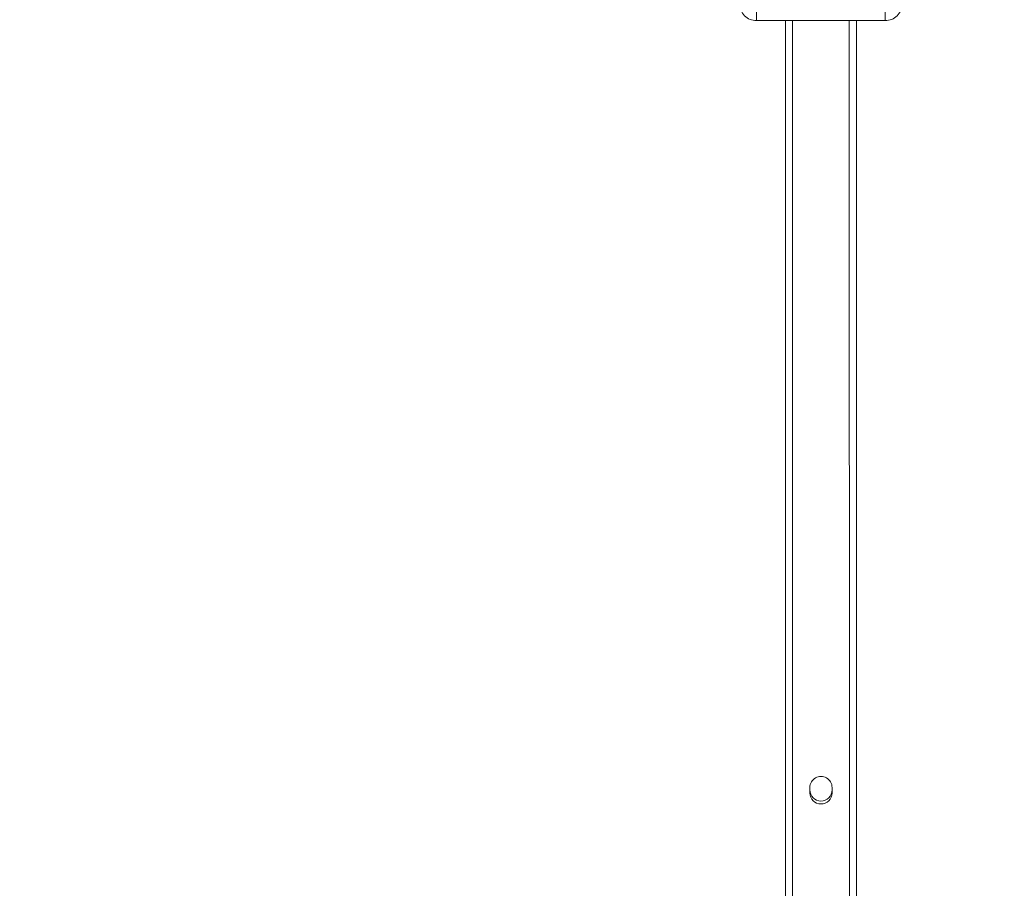
# Model space of a CAD drawing. Units: millimetres. Extents: x -299 to 1100, y 47 to 825.
# Drawn here: x 426 to 481, y 317 to 366 of the extents above; entities that cross this region are included whole.
import ezdxf

# ---------------------------------------------------------------- set-up
doc = ezdxf.new("R2010")
doc.units = ezdxf.units.MM
doc.header["$MEASUREMENT"] = 0
doc.layers.add('VP-DIM', color=7, linetype='Continuous')
doc.layers.add('VP-EQ', color=7, linetype='Continuous', true_color=0x8a3492)
doc.styles.get("Standard").update_dxf_attribs({"font": 'arial.ttf'})
doc.dimstyles.get("Standard").update_dxf_attribs({"dimtxt": 14, "dimasz": 20, "dimexe": 20, "dimexo": 50, "dimgap": 20, "dimtad": 0, "dimdec": 0, "dimzin": 0, "dimdsep": 46, "dimtxsty": 'Standard', "dimcen": -0.09, "dimadec": 0, "dimazin": 0, "dimtfac": 1, "dimtdec": 4, "dimtofl": 0, "dimtmove": 0, "dimatfit": 3, "dimfxl": 70, "dimfxlon": 1, "dimtolj": 1, "dimtzin": 0, "dimarcsym": 0})

# ---------------------------------------------------------------- blocks, each defined once
blk = doc.blocks.new('*D96')
at = {"layer": 'Defpoints', "color": 0}
for p in [(571.378, 604.743), (964.19, 604.743), (370.084, 46.97)]:
    blk.add_point(p, dxfattribs=at)
at = {"layer": 'VP-DIM', "color": 0, "lineweight": -2}
for p, q in [((894.19, 604.743), (984.19, 604.743)), ((964.19, 584.743), (964.19, 361.277)), ((964.19, 66.97), (964.19, 290.435)), ((894.19, 46.97), (984.19, 46.97))]:
    blk.add_line(p, q, dxfattribs=at)
at = {"layer": 'VP-DIM', "color": 0}
for points in [[(967.524, 584.743), (960.857, 584.743), (964.19, 604.743)], [(960.857, 66.97), (967.524, 66.97), (964.19, 46.97)]]:
    blk.add_solid(points, dxfattribs=at)
at = {"layer": 'VP-DIM', "color": 0, "insert": (964.19, 325.856), "char_height": 14, "attachment_point": 5, "rotation": 90}
blk.add_mtext('\\A1;560', dxfattribs=at)
blk = doc.blocks.new('WD0591_')
at = {"color": 0, "linetype": 'Continuous', "lineweight": 18}
for p, q in [((2302.785, 198.927), (2303.277, 198.927)), ((2302.785, 198.927), (2302.785, 191.673)), ((2302.785, 197.3), (2038.173, 197.28)), ((2302.785, 196.9), (2038.173, 196.88)), ((2259.229, 195.922), (2259.529, 195.922)), ((2259.529, 194.672), (2259.229, 194.672)), ((2302.785, 193.7), (2038.174, 193.68)), ((2302.785, 193.3), (2038.174, 193.28)), ((2302.785, 191.673), (2303.278, 191.673))]:
    blk.add_line(p, q, dxfattribs=at)
for centre, radius, start, end in [((2303.679, 198.972), 0.895, 87.9998, 182.886), ((2259.229, 195.297), 0.625, 90.0044, 270.0044), ((2259.391, 195.297), 0.625, 90.0044, 270.0044), ((2259.529, 195.297), 0.625, 270.0044, 90.0044), ((2303.679, 191.628), 0.895, 177.1227, 272.0089)]:
    blk.add_arc(centre, radius, start, end, dxfattribs=at)
blk = doc.blocks.new('WD0591_2D')
at = {"layer": 'VP-EQ', "color": 0, "rotation": 90}
blk.add_blockref('WD0591_', (666.024, -1936.853), dxfattribs=at)

msp = doc.modelspace()

# ---------------------------------------------------------------- block references
at = {"layer": 'VP-EQ', "color": 0}
msp.add_blockref('WD0591_2D', (0, 0), dxfattribs=at)

# ---------------------------------------------------------------- dimensions: what is measured, and where the dimension line sits
at = {"layer": 'VP-DIM', "color": 0}
dim = msp.add_linear_dim(base=(964.19, 604.743), p1=(370.084, 46.97), p2=(571.378, 604.743), angle=90, text='560', dimstyle='Standard', dxfattribs=at)
dim.commit()
dim.dimension.update_dxf_attribs({"geometry": '*D96', "text_midpoint": (964.19, 325.856)})

doc.saveas('drawing.dxf')
